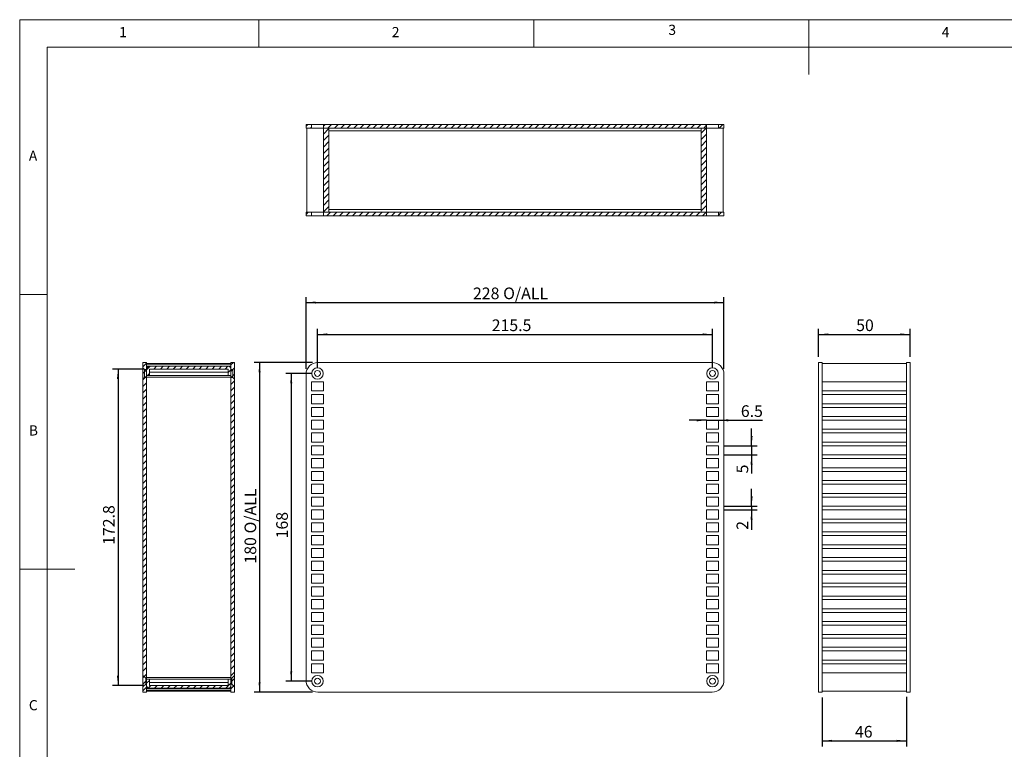
# Model space of a CAD drawing. Units: millimetres. Extents: x 5 to 292, y 5 to 205.
# Drawn here: x 5 to 184, y 72 to 205 of the extents above; entities that cross this region are included whole.
import ezdxf

# ---------------------------------------------------------------- set-up
doc = ezdxf.new("R2010")
doc.units = ezdxf.units.MM
for name, color, linetype in [('AM_8', 1, 'Continuous'), ('FORMAT', 7, 'Continuous'), ('SLD-0', 179, 'Continuous'), ('Ë_Ä¼Ý¸‘¤”Â', 1, 'Continuous'), ('‘OŒÃÊ_ÈÙ', 1, 'Continuous')]:
    doc.layers.add(name, color=color, linetype=linetype)
doc.styles.add('SLDTEXTSTYLE0', font='TXT', dxfattribs={"width": 0.75})
doc.dimstyles.new('SLDDIMSTYLE0', dxfattribs={"dimtxt": 2.116667, "dimasz": 1.778, "dimexe": 0, "dimexo": 0.0625, "dimgap": 0.529167, "dimtad": 1, "dimdec": 6, "dimlfac": 3, "dimrnd": 1e-09, "dimzin": 12, "dimdsep": 46, "dimtxsty": 'SLDTEXTSTYLE0', "dimsah": 1, "dimcen": 0.09, "dimadec": 0, "dimazin": 3, "dimtfac": 1, "dimtmove": 0, "dimatfit": 0, "dimfxl": 0, "dimfrac": 2, "dimtolj": 1, "dimtzin": 12, "dimarcsym": 0})
doc.dimstyles.new('SLDDIMSTYLE1', dxfattribs={"dimtxt": 2.116667, "dimasz": 1.778, "dimexe": 0, "dimexo": 0.0625, "dimgap": 0.529167, "dimtad": 1, "dimdec": 6, "dimlfac": 3, "dimrnd": 1e-09, "dimzin": 12, "dimdsep": 46, "dimtxsty": 'SLDTEXTSTYLE0', "dimsah": 1, "dimcen": 0.09, "dimadec": 0, "dimazin": 3, "dimtfac": 1, "dimtofl": 0, "dimtmove": 0, "dimatfit": 3, "dimfxl": 0, "dimfrac": 2, "dimtolj": 1, "dimtzin": 12, "dimarcsym": 0})
doc.dimstyles.new('SLDDIMSTYLE2', dxfattribs={"dimtxt": 2.116667, "dimasz": 1.778, "dimexe": 0, "dimexo": 0.0625, "dimgap": 0.529167, "dimtad": 1, "dimdec": 1, "dimlfac": 3, "dimrnd": 1e-09, "dimzin": 12, "dimdsep": 46, "dimtxsty": 'SLDTEXTSTYLE0', "dimsah": 1, "dimcen": 0.09, "dimadec": 0, "dimazin": 3, "dimtfac": 1, "dimtmove": 0, "dimatfit": 0, "dimfxl": 0, "dimfrac": 2, "dimtolj": 1, "dimtzin": 12, "dimarcsym": 0})
doc.dimstyles.new('SLDDIMSTYLE3', dxfattribs={"dimtxt": 2.116667, "dimasz": 1.778, "dimexe": 0, "dimexo": 0.0625, "dimgap": 0.529167, "dimtad": 1, "dimdec": 1, "dimlfac": 3, "dimrnd": 1e-09, "dimzin": 12, "dimdsep": 46, "dimtxsty": 'SLDTEXTSTYLE0', "dimsah": 1, "dimcen": 0.09, "dimadec": 0, "dimazin": 3, "dimtfac": 1, "dimtofl": 0, "dimtmove": 0, "dimatfit": 3, "dimfxl": 0, "dimfrac": 2, "dimtolj": 1, "dimtzin": 12, "dimarcsym": 0})

# ---------------------------------------------------------------- blocks, each defined once
blk = doc.blocks.new('_D_4')
at = {"layer": 'FORMAT'}
for p, q in [((57.07, 141.44), (57.07, 154.52)), ((133.07, 141.44), (133.07, 154.52)), ((57.07, 153.52), (133.07, 153.52))]:
    blk.add_line(p, q, dxfattribs=at)
for points in [[(57.07, 153.52), (58.85, 153.33), (58.85, 153.71)], [(133.07, 153.52), (131.29, 153.71), (131.29, 153.33)]]:
    blk.add_solid(points, dxfattribs=at)
at = {"layer": 'FORMAT', "char_height": 2.117, "attachment_point": 1, "style": 'SLDTEXTSTYLE0'}
for s, insert in [('228', (87.43, 156.25)), ('O/ALL', (92.92, 156.25))]:
    blk.add_mtext(s, dxfattribs=dict(at, insert=insert))
blk = doc.blocks.new('_D_5')
at = {"layer": 'FORMAT'}
for p, q in [((59.15, 141.61), (59.15, 148.71)), ((130.99, 141.61), (130.99, 148.71)), ((59.15, 147.71), (130.99, 147.71))]:
    blk.add_line(p, q, dxfattribs=at)
for points in [[(59.15, 147.71), (60.93, 147.52), (60.93, 147.9)], [(130.99, 147.71), (129.21, 147.9), (129.21, 147.52)]]:
    blk.add_solid(points, dxfattribs=at)
at = {"layer": 'FORMAT', "insert": (90.84, 150.44), "char_height": 2.117, "attachment_point": 1, "style": 'SLDTEXTSTYLE0'}
blk.add_mtext('215.5', dxfattribs=at)
blk = doc.blocks.new('_D_6')
at = {"layer": 'FORMAT'}
for p, q in [((58.15, 140.61), (53.38, 140.61)), ((54.38, 140.61), (54.38, 84.61)), ((58.15, 84.61), (53.38, 84.61))]:
    blk.add_line(p, q, dxfattribs=at)
for points in [[(54.38, 140.61), (54.19, 138.83), (54.57, 138.83)], [(54.38, 84.61), (54.57, 86.39), (54.19, 86.39)]]:
    blk.add_solid(points, dxfattribs=at)
at = {"layer": 'FORMAT', "insert": (51.65, 110.6), "char_height": 2.117, "attachment_point": 1, "rotation": 90, "style": 'SLDTEXTSTYLE0'}
blk.add_mtext('168', dxfattribs=at)
blk = doc.blocks.new('_D_7')
at = {"layer": 'FORMAT'}
for p, q in [((58.24, 142.61), (47.62, 142.61)), ((48.62, 142.61), (48.62, 82.61)), ((58.24, 82.61), (47.62, 82.61))]:
    blk.add_line(p, q, dxfattribs=at)
for points in [[(48.62, 142.61), (48.43, 140.83), (48.81, 140.83)], [(48.62, 82.61), (48.81, 84.39), (48.43, 84.39)]]:
    blk.add_solid(points, dxfattribs=at)
at = {"layer": 'FORMAT', "char_height": 2.117, "attachment_point": 1, "rotation": 90, "style": 'SLDTEXTSTYLE0'}
for s, insert in [('O/ALL', (45.89, 111.5)), ('180', (45.89, 106.01))]:
    blk.add_mtext(s, dxfattribs=dict(at, insert=insert))
blk = doc.blocks.new('_D_8')
at = {"layer": 'FORMAT'}
for p, q in [((27.58, 141.41), (21.88, 141.41)), ((22.88, 141.41), (22.88, 83.81)), ((27.58, 83.81), (21.88, 83.81))]:
    blk.add_line(p, q, dxfattribs=at)
for points in [[(22.88, 141.41), (22.69, 139.63), (23.07, 139.63)], [(22.88, 83.81), (23.07, 85.59), (22.69, 85.59)]]:
    blk.add_solid(points, dxfattribs=at)
at = {"layer": 'FORMAT', "insert": (20.15, 109.42), "char_height": 2.117, "attachment_point": 1, "rotation": 90, "style": 'SLDTEXTSTYLE0'}
blk.add_mtext('172.8', dxfattribs=at)
blk = doc.blocks.new('_D_9')
at = {"layer": 'FORMAT'}
for p, q in [((129.9, 132.09), (126.73, 132.09)), ((129.9, 132.09), (132.07, 132.09)), ((129.9, 131.11), (129.9, 131.09)), ((132.07, 132.09), (140.05, 132.09)), ((132.07, 131.11), (132.07, 131.09))]:
    blk.add_line(p, q, dxfattribs=at)
for points in [[(129.9, 132.09), (128.13, 132.28), (128.13, 131.9)], [(132.07, 132.09), (133.85, 131.9), (133.85, 132.28)]]:
    blk.add_solid(points, dxfattribs=at)
at = {"layer": 'FORMAT', "insert": (136.14, 134.82), "char_height": 2.117, "attachment_point": 1, "style": 'SLDTEXTSTYLE0'}
blk.add_mtext('6.5', dxfattribs=at)
blk = doc.blocks.new('_D_10')
at = {"layer": 'FORMAT'}
for p, q in [((138.09, 127.44), (138.09, 130.62)), ((133.07, 127.44), (139.09, 127.44)), ((138.09, 127.44), (138.09, 125.78)), ((133.07, 125.78), (139.09, 125.78)), ((138.09, 125.78), (138.09, 122.43))]:
    blk.add_line(p, q, dxfattribs=at)
for points in [[(138.09, 127.44), (138.28, 129.22), (137.9, 129.22)], [(138.09, 125.78), (137.9, 124), (138.28, 124)]]:
    blk.add_solid(points, dxfattribs=at)
at = {"layer": 'FORMAT', "insert": (135.36, 122.43), "char_height": 2.12, "attachment_point": 1, "rotation": 90, "style": 'SLDTEXTSTYLE0'}
blk.add_mtext('5', dxfattribs=at)
blk = doc.blocks.new('_D_11')
at = {"layer": 'FORMAT'}
for p, q in [((138.09, 116.44), (138.09, 119.62)), ((133.07, 116.44), (139.09, 116.44)), ((138.09, 116.44), (138.09, 115.78)), ((133.07, 115.78), (139.09, 115.78)), ((138.09, 115.78), (138.09, 112.16))]:
    blk.add_line(p, q, dxfattribs=at)
for points in [[(138.09, 116.44), (138.28, 118.22), (137.9, 118.22)], [(138.09, 115.78), (137.9, 114), (138.28, 114)]]:
    blk.add_solid(points, dxfattribs=at)
at = {"layer": 'FORMAT', "insert": (135.36, 112.16), "char_height": 2.12, "attachment_point": 1, "rotation": 90, "style": 'SLDTEXTSTYLE0'}
blk.add_mtext('2', dxfattribs=at)
blk = doc.blocks.new('_D_12')
at = {"layer": 'FORMAT'}
for p, q in [((150.27, 143.61), (150.27, 148.71)), ((166.94, 143.61), (166.94, 148.71)), ((150.27, 147.71), (166.94, 147.71))]:
    blk.add_line(p, q, dxfattribs=at)
for points in [[(150.27, 147.71), (152.05, 147.52), (152.05, 147.9)], [(166.94, 147.71), (165.16, 147.9), (165.16, 147.52)]]:
    blk.add_solid(points, dxfattribs=at)
at = {"layer": 'FORMAT', "insert": (157.11, 150.44), "char_height": 2.117, "attachment_point": 1, "style": 'SLDTEXTSTYLE0'}
blk.add_mtext('50', dxfattribs=at)
blk = doc.blocks.new('_D_13')
at = {"layer": 'FORMAT'}
for p, q in [((150.94, 81.61), (150.94, 72.75)), ((166.27, 81.78), (166.27, 72.75)), ((150.94, 73.75), (166.27, 73.75))]:
    blk.add_line(p, q, dxfattribs=at)
for points in [[(150.94, 73.75), (152.72, 73.56), (152.72, 73.94)], [(166.27, 73.75), (164.49, 73.94), (164.49, 73.56)]]:
    blk.add_solid(points, dxfattribs=at)
at = {"layer": 'FORMAT', "insert": (156.89, 76.47), "char_height": 2.117, "attachment_point": 1, "style": 'SLDTEXTSTYLE0'}
blk.add_mtext('46', dxfattribs=at)

msp = doc.modelspace()

# ---------------------------------------------------------------- linework, layer by layer
at = {"color": 7, "linetype": 'Continuous', "lineweight": 0}
for p, q in [((292, 205), (5, 205)), ((5, 205), (5, 5)), ((48.5, 200), (48.5, 205)), ((98.5, 205), (98.5, 200)), ((148.5, 205), (148.5, 195)), ((287, 200), (10, 200)), ((10, 200), (10, 10)), ((10, 155), (5, 155)), ((5, 105), (15, 105))]:
    msp.add_line(p, q, dxfattribs=at)
at = {"layer": 'AM_8', "color": 7, "linetype": 'Continuous', "lineweight": 0}
for p, q in [((57.06994973, 185.62313148), (57.39087445, 185.9440562)), ((57.90271909, 185.27738953), (58.06994973, 185.44462017)), ((60.2366164, 185.6483522), (60.5323204, 185.9440562)), ((60.2366164, 184.16866295), (61.2366164, 185.16866295)), ((61.04416504, 185.27738953), (61.7108317, 185.9440562)), ((62.22267634, 185.27738953), (62.889343, 185.9440562)), ((63.40118764, 185.27738953), (64.06785431, 185.9440562)), ((64.57969894, 185.27738953), (65.24636561, 185.9440562)), ((65.75821024, 185.27738953), (66.42487691, 185.9440562)), ((66.93672155, 185.27738953), (67.60338821, 185.9440562)), ((68.11523285, 185.27738953), (68.78189951, 185.9440562)), ((69.29374415, 185.27738953), (69.96041082, 185.9440562)), ((70.47225545, 185.27738953), (71.13892212, 185.9440562)), ((71.65076675, 185.27738953), (72.31743342, 185.9440562)), ((72.82927806, 185.27738953), (73.49594472, 185.9440562)), ((74.00778936, 185.27738953), (74.67445602, 185.9440562)), ((75.18630066, 185.27738953), (75.85296733, 185.9440562)), ((76.36481196, 185.27738953), (77.03147863, 185.9440562)), ((77.54332326, 185.27738953), (78.20998993, 185.9440562)), ((78.72183457, 185.27738953), (79.38850123, 185.9440562)), ((79.90034587, 185.27738953), (80.56701253, 185.9440562)), ((81.07885717, 185.27738953), (81.74552384, 185.9440562)), ((82.25736847, 185.27738953), (82.92403514, 185.9440562)), ((83.43587977, 185.27738953), (84.10254644, 185.9440562)), ((84.61439108, 185.27738953), (85.28105774, 185.9440562)), ((85.79290238, 185.27738953), (86.45956904, 185.9440562)), ((86.97141368, 185.27738953), (87.63808035, 185.9440562)), ((88.14992498, 185.27738953), (88.81659165, 185.9440562)), ((89.32843628, 185.27738953), (89.99510295, 185.9440562)), ((90.50694758, 185.27738953), (91.17361425, 185.9440562)), ((91.68545889, 185.27738953), (92.35212555, 185.9440562)), ((92.86397019, 185.27738953), (93.53063686, 185.9440562)), ((94.04248149, 185.27738953), (94.70914816, 185.9440562)), ((95.22099279, 185.27738953), (95.88765946, 185.9440562)), ((96.39950409, 185.27738953), (97.06617076, 185.9440562)), ((97.5780154, 185.27738953), (98.24468206, 185.9440562)), ((98.7565267, 185.27738953), (99.42319337, 185.9440562)), ((99.935038, 185.27738953), (100.60170467, 185.9440562)), ((101.1135493, 185.27738953), (101.78021597, 185.9440562)), ((102.2920606, 185.27738953), (102.95872727, 185.9440562)), ((103.47057191, 185.27738953), (104.13723857, 185.9440562)), ((104.64908321, 185.27738953), (105.31574988, 185.9440562)), ((105.82759451, 185.27738953), (106.49426118, 185.9440562)), ((107.00610581, 185.27738953), (107.67277248, 185.9440562)), ((108.18461711, 185.27738953), (108.85128378, 185.9440562)), ((109.36312842, 185.27738953), (110.02979508, 185.9440562)), ((110.54163972, 185.27738953), (111.20830639, 185.9440562)), ((111.72015102, 185.27738953), (112.38681769, 185.9440562)), ((112.89866232, 185.27738953), (113.56532899, 185.9440562)), ((114.07717362, 185.27738953), (114.74384029, 185.9440562)), ((115.25568493, 185.27738953), (115.92235159, 185.9440562)), ((116.43419623, 185.27738953), (117.1008629, 185.9440562)), ((117.61270753, 185.27738953), (118.2793742, 185.9440562)), ((118.79121883, 185.27738953), (119.4578855, 185.9440562)), ((119.96973013, 185.27738953), (120.6363968, 185.9440562)), ((121.14824144, 185.27738953), (121.8149081, 185.9440562)), ((122.32675274, 185.27738953), (122.9934194, 185.9440562)), ((123.50526404, 185.27738953), (124.17193071, 185.9440562)), ((124.68377534, 185.27738953), (125.35044201, 185.9440562)), ((125.86228664, 185.27738953), (126.52895331, 185.9440562)), ((127.04079795, 185.27738953), (127.70746461, 185.9440562)), ((128.21930925, 185.27738953), (128.88597591, 185.9440562)), ((128.90328307, 184.34796697), (129.83270563, 185.27738953)), ((129.39782055, 185.27738953), (129.90328307, 185.78285205)), ((132.19631538, 185.27738953), (132.86298205, 185.9440562)), ((60.2366164, 182.99015164), (61.2366164, 183.99015164)), ((60.2366164, 181.81164034), (61.2366164, 182.81164034)), ((128.90328307, 183.16945567), (129.90328307, 184.16945567)), ((128.90328307, 181.99094437), (129.90328307, 182.99094437)), ((60.2366164, 180.63312904), (61.2366164, 181.63312904)), ((128.90328307, 180.81243307), (129.90328307, 181.81243307)), ((60.2366164, 179.45461774), (61.2366164, 180.45461774)), ((60.2366164, 178.27610644), (61.2366164, 179.27610644)), ((128.90328307, 179.63392176), (129.90328307, 180.63392176)), ((128.90328307, 178.45541046), (129.90328307, 179.45541046)), ((60.2366164, 177.09759513), (61.2366164, 178.09759513)), ((128.90328307, 177.27689916), (129.90328307, 178.27689916)), ((60.2366164, 175.91908383), (61.2366164, 176.91908383)), ((60.2366164, 174.74057253), (61.2366164, 175.74057253)), ((128.90328307, 176.09838786), (129.90328307, 177.09838786)), ((128.90328307, 174.91987656), (129.90328307, 175.91987656)), ((60.2366164, 173.56206123), (61.2366164, 174.56206123)), ((128.90328307, 173.74136525), (129.90328307, 174.74136525)), ((60.2366164, 172.38354993), (61.2366164, 173.38354993)), ((60.2366164, 171.20503862), (61.2366164, 172.20503862)), ((128.90328307, 172.56285395), (129.90328307, 173.56285395)), ((128.90328307, 171.38434265), (129.90328307, 172.38434265)), ((60.2366164, 170.02652732), (61.2366164, 171.02652732)), ((128.90328307, 170.20583135), (129.90328307, 171.20583135)), ((57.06994973, 169.52837439), (57.48563154, 169.9440562)), ((57.99747617, 169.27738953), (58.06994973, 169.34986309)), ((60.2366164, 169.86750895), (60.31316365, 169.9440562)), ((60.82500828, 169.27738953), (61.49167495, 169.9440562)), ((62.00351958, 169.27738953), (62.67018625, 169.9440562)), ((63.18203089, 169.27738953), (63.84869755, 169.9440562)), ((64.36054219, 169.27738953), (65.02720886, 169.9440562)), ((65.53905349, 169.27738953), (66.20572016, 169.9440562)), ((66.71756479, 169.27738953), (67.38423146, 169.9440562)), ((67.89607609, 169.27738953), (68.56274276, 169.9440562)), ((69.0745874, 169.27738953), (69.74125406, 169.9440562)), ((70.2530987, 169.27738953), (70.91976537, 169.9440562)), ((71.43161, 169.27738953), (72.09827667, 169.9440562)), ((72.6101213, 169.27738953), (73.27678797, 169.9440562)), ((73.7886326, 169.27738953), (74.45529927, 169.9440562)), ((74.96714391, 169.27738953), (75.63381057, 169.9440562)), ((76.14565521, 169.27738953), (76.81232188, 169.9440562)), ((77.32416651, 169.27738953), (77.99083318, 169.9440562)), ((78.50267781, 169.27738953), (79.16934448, 169.9440562)), ((79.68118911, 169.27738953), (80.34785578, 169.9440562)), ((80.85970042, 169.27738953), (81.52636708, 169.9440562)), ((82.03821172, 169.27738953), (82.70487838, 169.9440562)), ((83.21672302, 169.27738953), (83.88338969, 169.9440562)), ((84.39523432, 169.27738953), (85.06190099, 169.9440562)), ((85.57374562, 169.27738953), (86.24041229, 169.9440562)), ((86.75225693, 169.27738953), (87.41892359, 169.9440562)), ((87.93076823, 169.27738953), (88.59743489, 169.9440562)), ((89.10927953, 169.27738953), (89.7759462, 169.9440562)), ((90.28779083, 169.27738953), (90.9544575, 169.9440562)), ((91.46630213, 169.27738953), (92.1329688, 169.9440562)), ((92.64481344, 169.27738953), (93.3114801, 169.9440562)), ((93.82332474, 169.27738953), (94.4899914, 169.9440562)), ((95.00183604, 169.27738953), (95.66850271, 169.9440562)), ((96.18034734, 169.27738953), (96.84701401, 169.9440562)), ((97.35885864, 169.27738953), (98.02552531, 169.9440562)), ((98.53736995, 169.27738953), (99.20403661, 169.9440562)), ((99.71588125, 169.27738953), (100.38254791, 169.9440562)), ((100.89439255, 169.27738953), (101.56105922, 169.9440562)), ((102.07290385, 169.27738953), (102.73957052, 169.9440562)), ((103.25141515, 169.27738953), (103.91808182, 169.9440562)), ((104.42992646, 169.27738953), (105.09659312, 169.9440562)), ((105.60843776, 169.27738953), (106.27510442, 169.9440562)), ((106.78694906, 169.27738953), (107.45361573, 169.9440562)), ((107.96546036, 169.27738953), (108.63212703, 169.9440562)), ((109.14397166, 169.27738953), (109.81063833, 169.9440562)), ((110.32248297, 169.27738953), (110.98914963, 169.9440562)), ((111.50099427, 169.27738953), (112.16766093, 169.9440562)), ((112.67950557, 169.27738953), (113.34617224, 169.9440562)), ((113.85801687, 169.27738953), (114.52468354, 169.9440562)), ((115.03652817, 169.27738953), (115.70319484, 169.9440562)), ((116.21503948, 169.27738953), (116.88170614, 169.9440562)), ((117.39355078, 169.27738953), (118.06021744, 169.9440562)), ((118.57206208, 169.27738953), (119.23872875, 169.9440562)), ((119.75057338, 169.27738953), (120.41724005, 169.9440562)), ((120.92908468, 169.27738953), (121.59575135, 169.9440562)), ((122.10759599, 169.27738953), (122.77426265, 169.9440562)), ((123.28610729, 169.27738953), (123.95277395, 169.9440562)), ((124.46461859, 169.27738953), (125.13128526, 169.9440562)), ((125.64312989, 169.27738953), (126.30979656, 169.9440562)), ((126.82164119, 169.27738953), (127.48830786, 169.9440562)), ((128.0001525, 169.27738953), (128.66681916, 169.9440562)), ((129.1786638, 169.27738953), (129.84533046, 169.9440562)), ((129.82001922, 169.9440562), (129.90328307, 170.02732005)), ((132.06994973, 169.4195451), (132.59446083, 169.9440562)), ((27.41710327, 141.8039322), (28.08376993, 142.47059886)), ((28.08376993, 141.27178047), (28.72271233, 141.91072286)), ((29.40122363, 141.41072286), (29.90122363, 141.91072286)), ((30.57973493, 141.41072286), (31.07973493, 141.91072286)), ((31.75824624, 141.41072286), (32.25824624, 141.91072286)), ((32.93675754, 141.41072286), (33.43675754, 141.91072286)), ((34.11526884, 141.41072286), (34.61526884, 141.91072286)), ((35.29378014, 141.41072286), (35.79378014, 141.91072286)), ((36.47229144, 141.41072286), (36.97229144, 141.91072286)), ((37.65080275, 141.41072286), (38.15080275, 141.91072286)), ((38.82931405, 141.41072286), (39.32931405, 141.91072286)), ((40.00782535, 141.41072286), (40.50782535, 141.91072286)), ((41.18633665, 141.41072286), (41.68633665, 141.91072286)), ((42.36484795, 141.41072286), (42.86484795, 141.91072286)), ((43.41710327, 142.15740851), (43.86881446, 142.60911971)), ((43.41710327, 140.97889721), (44.08376993, 141.64556387)), ((27.41710327, 140.62542089), (28.08376993, 141.29208756)), ((27.41710327, 139.44690959), (28.08376993, 140.11357626)), ((28.23455697, 140.2440562), (28.58376993, 140.59326916)), ((42.91710327, 140.78446687), (43.41710327, 141.28446687)), ((43.41710327, 139.8003859), (44.08376993, 140.46705257)), ((27.41710327, 138.26839829), (28.08376993, 138.93506496)), ((43.41710327, 138.6218746), (44.08376993, 139.28854127)), ((43.41710327, 137.4433633), (44.08376993, 138.11002997)), ((27.41710327, 137.08988699), (28.08376993, 137.75655366)), ((27.41710327, 135.91137569), (28.08376993, 136.57804235)), ((43.41710327, 136.264852), (44.08376993, 136.93151866)), ((27.41710327, 134.73286438), (28.08376993, 135.39953105)), ((43.41710327, 135.0863407), (44.08376993, 135.75300736)), ((43.41710327, 133.90782939), (44.08376993, 134.57449606)), ((27.41710327, 133.55435308), (28.08376993, 134.22101975)), ((27.41710327, 132.37584178), (28.08376993, 133.04250845)), ((43.41710327, 132.72931809), (44.08376993, 133.39598476)), ((27.41710327, 131.19733048), (28.08376993, 131.86399715)), ((43.41710327, 131.55080679), (44.08376993, 132.21747346)), ((43.41710327, 130.37229549), (44.08376993, 131.03896215)), ((27.41710327, 130.01881918), (28.08376993, 130.68548584)), ((27.41710327, 128.84030787), (28.08376993, 129.50697454)), ((43.41710327, 129.19378419), (44.08376993, 129.86045085)), ((27.41710327, 127.66179657), (28.08376993, 128.32846324)), ((27.41710327, 126.48328527), (28.08376993, 127.14995194)), ((43.41710327, 128.01527288), (44.08376993, 128.68193955)), ((43.41710327, 126.83676158), (44.08376993, 127.50342825)), ((27.41710327, 125.30477397), (28.08376993, 125.97144064)), ((43.41710327, 125.65825028), (44.08376993, 126.32491695)), ((27.41710327, 124.12626267), (28.08376993, 124.79292933)), ((27.41710327, 122.94775136), (28.08376993, 123.61441803)), ((43.41710327, 124.47973898), (44.08376993, 125.14640564)), ((43.41710327, 123.30122768), (44.08376993, 123.96789434)), ((27.41710327, 121.76924006), (28.08376993, 122.43590673)), ((43.41710327, 122.12271637), (44.08376993, 122.78938304)), ((27.41710327, 120.59072876), (28.08376993, 121.25739543)), ((27.41710327, 119.41221746), (28.08376993, 120.07888413)), ((43.41710327, 120.94420507), (44.08376993, 121.61087174)), ((43.41710327, 119.76569377), (44.08376993, 120.43236044)), ((27.41710327, 118.23370616), (28.08376993, 118.90037282)), ((43.41710327, 118.58718247), (44.08376993, 119.25384913)), ((27.41710327, 117.05519485), (28.08376993, 117.72186152)), ((27.41710327, 115.87668355), (28.08376993, 116.54335022)), ((43.41710327, 117.40867117), (44.08376993, 118.07533783)), ((43.41710327, 116.23015986), (44.08376993, 116.89682653)), ((27.41710327, 114.69817225), (28.08376993, 115.36483892)), ((43.41710327, 115.05164856), (44.08376993, 115.71831523)), ((27.41710327, 113.51966095), (28.08376993, 114.18632762)), ((27.41710327, 112.34114965), (28.08376993, 113.00781631)), ((43.41710327, 113.87313726), (44.08376993, 114.53980393)), ((43.41710327, 112.69462596), (44.08376993, 113.36129262)), ((27.41710327, 111.16263835), (28.08376993, 111.82930501)), ((43.41710327, 111.51611466), (44.08376993, 112.18278132)), ((27.41710327, 109.98412704), (28.08376993, 110.65079371)), ((27.41710327, 108.80561574), (28.08376993, 109.47228241)), ((43.41710327, 110.33760335), (44.08376993, 111.00427002)), ((43.41710327, 109.15909205), (44.08376993, 109.82575872)), ((27.41710327, 107.62710444), (28.08376993, 108.29377111)), ((43.41710327, 107.98058075), (44.08376993, 108.64724742)), ((43.41710327, 106.80206945), (44.08376993, 107.46873611)), ((27.41710327, 106.44859314), (28.08376993, 107.1152598)), ((27.41710327, 105.27008184), (28.08376993, 105.9367485)), ((43.41710327, 105.62355815), (44.08376993, 106.29022481)), ((27.41710327, 104.09157053), (28.08376993, 104.7582372)), ((43.41710327, 104.44504684), (44.08376993, 105.11171351)), ((43.41710327, 103.26653554), (44.08376993, 103.93320221)), ((27.41710327, 102.91305923), (28.08376993, 103.5797259)), ((27.41710327, 101.73454793), (28.08376993, 102.4012146)), ((43.41710327, 102.08802424), (44.08376993, 102.75469091)), ((27.41710327, 100.55603663), (28.08376993, 101.22270329)), ((43.41710327, 100.90951294), (44.08376993, 101.5761796)), ((43.41710327, 99.73100164), (44.08376993, 100.3976683)), ((27.41710327, 99.37752533), (28.08376993, 100.04419199)), ((27.41710327, 98.19901402), (28.08376993, 98.86568069)), ((43.41710327, 98.55249033), (44.08376993, 99.219157)), ((27.41710327, 97.02050272), (28.08376993, 97.68716939)), ((43.41710327, 97.37397903), (44.08376993, 98.0406457)), ((43.41710327, 96.19546773), (44.08376993, 96.8621344)), ((27.41710327, 95.84199142), (28.08376993, 96.50865809)), ((27.41710327, 94.66348012), (28.08376993, 95.33014678)), ((43.41710327, 95.01695643), (44.08376993, 95.68362309)), ((27.41710327, 93.48496882), (28.08376993, 94.15163548)), ((43.41710327, 93.83844513), (44.08376993, 94.50511179)), ((43.41710327, 92.65993382), (44.08376993, 93.32660049)), ((27.41710327, 92.30645751), (28.08376993, 92.97312418)), ((27.41710327, 91.12794621), (28.08376993, 91.79461288)), ((43.41710327, 91.48142252), (44.08376993, 92.14808919)), ((27.41710327, 89.94943491), (28.08376993, 90.61610158)), ((43.41710327, 90.30291122), (44.08376993, 90.96957789)), ((43.41710327, 89.12439992), (44.08376993, 89.79106658)), ((27.41710327, 88.77092361), (28.08376993, 89.43759027)), ((27.41710327, 87.59241231), (28.08376993, 88.25907897)), ((43.41710327, 87.94588862), (44.08376993, 88.61255528)), ((27.41710327, 86.413901), (28.08376993, 87.08056767)), ((43.41710327, 86.76737731), (44.08376993, 87.43404398)), ((43.41710327, 85.58886601), (44.08376993, 86.25553268)), ((27.41710327, 85.2353897), (28.08376993, 85.90205637)), ((27.41710327, 84.0568784), (28.08376993, 84.72354507)), ((28.08376993, 84.23310028), (28.58376993, 84.73310028)), ((42.48203944, 83.31072286), (43.41710327, 84.24578669)), ((42.91710327, 84.92429799), (42.9701948, 84.97738953)), ((43.41710327, 84.41035471), (44.08376993, 85.07702138)), ((27.41710327, 82.8783671), (28.08376993, 83.54503376)), ((28.3830023, 83.35382135), (28.83990381, 83.81072286)), ((29.51841512, 83.31072286), (30.01841512, 83.81072286)), ((30.69692642, 83.31072286), (31.19692642, 83.81072286)), ((31.87543772, 83.31072286), (32.37543772, 83.81072286)), ((33.05394902, 83.31072286), (33.55394902, 83.81072286)), ((34.23246032, 83.31072286), (34.73246032, 83.81072286)), ((35.41097163, 83.31072286), (35.91097163, 83.81072286)), ((36.58948293, 83.31072286), (37.08948293, 83.81072286)), ((37.76799423, 83.31072286), (38.26799423, 83.81072286)), ((38.94650553, 83.31072286), (39.44650553, 83.81072286)), ((40.12501683, 83.31072286), (40.62501683, 83.81072286)), ((41.30352814, 83.31072286), (41.80352814, 83.81072286)), ((43.41710327, 83.23184341), (44.08376993, 83.89851007)), ((43.97609718, 82.61232602), (44.08376993, 82.71999877))]:
    msp.add_line(p, q, dxfattribs=at)
at = {"layer": 'SLD-0', "color": 7, "linetype": 'Continuous', "lineweight": 0}
for p, q in [((57.06994973, 185.9440562), (57.06994973, 185.27738953)), ((57.06994973, 185.9440562), (133.06994973, 185.9440562)), ((133.06994973, 185.27738953), (57.06994973, 185.27738953)), ((58.06994973, 185.9440562), (58.06994973, 185.27738953)), ((60.2366164, 185.9440562), (60.2366164, 185.27738953)), ((129.90328307, 185.27738953), (129.90328307, 185.9440562)), ((132.06994973, 185.27738953), (132.06994973, 185.9440562)), ((133.06994973, 185.27738953), (133.06994973, 185.9440562)), ((57.06994973, 169.27738953), (57.06994973, 169.9440562)), ((133.06994973, 169.9440562), (57.06994973, 169.9440562)), ((57.06994973, 169.27738953), (133.06994973, 169.27738953)), ((58.06994973, 169.9440562), (58.06994973, 169.27738953)), ((60.2366164, 169.9440562), (60.2366164, 169.27738953)), ((129.90328307, 169.27738953), (129.90328307, 169.9440562)), ((132.06994973, 169.27738953), (132.06994973, 169.9440562)), ((133.06994973, 169.9440562), (133.06994973, 169.27738953)), ((27.41710327, 142.61072286), (28.08376993, 142.61072286)), ((27.41710327, 142.60911971), (27.41710327, 82.61232602)), ((28.08376993, 142.60911971), (27.41710327, 142.60911971)), ((27.41710327, 141.66072286), (27.71710327, 141.36072286)), ((28.08376993, 82.61232602), (28.08376993, 142.60911971)), ((44.08376993, 142.61072286), (43.41710327, 142.61072286)), ((43.41710327, 142.60911971), (44.08376993, 142.60911971)), ((43.41710327, 82.61232602), (43.41710327, 142.60911971)), ((44.08376993, 141.66072286), (43.78376993, 141.36072286)), ((44.08376993, 142.60911971), (44.08376993, 82.61232602)), ((130.90328307, 142.61072286), (59.2366164, 142.61072286)), ((150.93825908, 142.61072286), (150.27159241, 142.61072286)), ((150.27159241, 82.61072286), (150.27159241, 142.61072286)), ((150.93825908, 142.61072286), (150.93825908, 82.61072286)), ((166.27159241, 142.61072286), (166.27159241, 82.61072286)), ((166.27159241, 142.61072286), (166.93825908, 142.61072286)), ((166.93825908, 82.61072286), (166.93825908, 142.61072286)), ((27.71710327, 139.86072286), (27.41710327, 139.56072286)), ((27.71710327, 139.86072286), (27.71710327, 141.36072286)), ((27.71710327, 141.36072286), (28.08376993, 141.36072286)), ((28.08376993, 139.86072286), (27.71710327, 139.86072286)), ((43.78376993, 141.36072286), (43.41710327, 141.36072286)), ((43.41710327, 139.86072286), (43.78376993, 139.86072286)), ((43.78376993, 139.86072286), (43.78376993, 141.36072286)), ((43.78376993, 139.86072286), (44.08376993, 139.56072286)), ((57.06994973, 140.4440562), (57.06994973, 84.77738953)), ((133.06994973, 84.77738953), (133.06994973, 140.4440562)), ((58.06994973, 137.4440562), (58.06994973, 139.11072286)), ((58.06994973, 139.11072286), (60.2366164, 139.11072286)), ((60.2366164, 139.11072286), (60.2366164, 137.4440562)), ((129.90328307, 137.4440562), (129.90328307, 139.11072286)), ((129.90328307, 139.11072286), (132.06994973, 139.11072286)), ((132.06994973, 139.11072286), (132.06994973, 137.4440562)), ((60.2366164, 137.4440562), (58.06994973, 137.4440562)), ((58.06994973, 135.11072286), (58.06994973, 136.77738953)), ((58.06994973, 136.77738953), (60.2366164, 136.77738953)), ((60.2366164, 136.77738953), (60.2366164, 135.11072286)), ((132.06994973, 137.4440562), (129.90328307, 137.4440562)), ((129.90328307, 135.11072286), (129.90328307, 136.77738953)), ((129.90328307, 136.77738953), (132.06994973, 136.77738953)), ((132.06994973, 136.77738953), (132.06994973, 135.11072286)), ((60.2366164, 135.11072286), (58.06994973, 135.11072286)), ((58.06994973, 132.77738953), (58.06994973, 134.4440562)), ((58.06994973, 134.4440562), (60.2366164, 134.4440562)), ((60.2366164, 134.4440562), (60.2366164, 132.77738953)), ((132.06994973, 135.11072286), (129.90328307, 135.11072286)), ((129.90328307, 132.77738953), (129.90328307, 134.4440562)), ((129.90328307, 134.4440562), (132.06994973, 134.4440562)), ((132.06994973, 134.4440562), (132.06994973, 132.77738953)), ((60.2366164, 132.77738953), (58.06994973, 132.77738953)), ((132.06994973, 132.77738953), (129.90328307, 132.77738953)), ((58.06994973, 130.4440562), (58.06994973, 132.11072286)), ((58.06994973, 132.11072286), (60.2366164, 132.11072286)), ((60.2366164, 132.11072286), (60.2366164, 130.4440562)), ((129.90328307, 130.4440562), (129.90328307, 132.11072286)), ((129.90328307, 132.11072286), (132.06994973, 132.11072286)), ((132.06994973, 132.11072286), (132.06994973, 130.4440562)), ((60.2366164, 130.4440562), (58.06994973, 130.4440562)), ((58.06994973, 128.11072286), (58.06994973, 129.77738953)), ((58.06994973, 129.77738953), (60.2366164, 129.77738953)), ((60.2366164, 129.77738953), (60.2366164, 128.11072286)), ((132.06994973, 130.4440562), (129.90328307, 130.4440562)), ((129.90328307, 128.11072286), (129.90328307, 129.77738953)), ((129.90328307, 129.77738953), (132.06994973, 129.77738953)), ((132.06994973, 129.77738953), (132.06994973, 128.11072286)), ((60.2366164, 128.11072286), (58.06994973, 128.11072286)), ((58.06994973, 125.77738953), (58.06994973, 127.4440562)), ((58.06994973, 127.4440562), (60.2366164, 127.4440562)), ((60.2366164, 127.4440562), (60.2366164, 125.77738953)), ((132.06994973, 128.11072286), (129.90328307, 128.11072286)), ((129.90328307, 125.77738953), (129.90328307, 127.4440562)), ((129.90328307, 127.4440562), (132.06994973, 127.4440562)), ((132.06994973, 127.4440562), (132.06994973, 125.77738953)), ((60.2366164, 125.77738953), (58.06994973, 125.77738953)), ((132.06994973, 125.77738953), (129.90328307, 125.77738953)), ((58.06994973, 123.4440562), (58.06994973, 125.11072286)), ((58.06994973, 125.11072286), (60.2366164, 125.11072286)), ((60.2366164, 125.11072286), (60.2366164, 123.4440562)), ((129.90328307, 123.4440562), (129.90328307, 125.11072286)), ((129.90328307, 125.11072286), (132.06994973, 125.11072286)), ((132.06994973, 125.11072286), (132.06994973, 123.4440562)), ((60.2366164, 123.4440562), (58.06994973, 123.4440562)), ((58.06994973, 121.11072286), (58.06994973, 122.77738953)), ((58.06994973, 122.77738953), (60.2366164, 122.77738953)), ((60.2366164, 122.77738953), (60.2366164, 121.11072286)), ((132.06994973, 123.4440562), (129.90328307, 123.4440562)), ((129.90328307, 121.11072286), (129.90328307, 122.77738953)), ((129.90328307, 122.77738953), (132.06994973, 122.77738953)), ((132.06994973, 122.77738953), (132.06994973, 121.11072286)), ((60.2366164, 121.11072286), (58.06994973, 121.11072286)), ((58.06994973, 118.77738953), (58.06994973, 120.4440562)), ((58.06994973, 120.4440562), (60.2366164, 120.4440562)), ((60.2366164, 120.4440562), (60.2366164, 118.77738953)), ((132.06994973, 121.11072286), (129.90328307, 121.11072286)), ((129.90328307, 118.77738953), (129.90328307, 120.4440562)), ((129.90328307, 120.4440562), (132.06994973, 120.4440562)), ((132.06994973, 120.4440562), (132.06994973, 118.77738953)), ((60.2366164, 118.77738953), (58.06994973, 118.77738953)), ((132.06994973, 118.77738953), (129.90328307, 118.77738953)), ((58.06994973, 116.4440562), (58.06994973, 118.11072286)), ((58.06994973, 118.11072286), (60.2366164, 118.11072286)), ((60.2366164, 116.4440562), (58.06994973, 116.4440562)), ((60.2366164, 118.11072286), (60.2366164, 116.4440562)), ((129.90328307, 116.4440562), (129.90328307, 118.11072286)), ((129.90328307, 118.11072286), (132.06994973, 118.11072286)), ((132.06994973, 116.4440562), (129.90328307, 116.4440562)), ((132.06994973, 118.11072286), (132.06994973, 116.4440562)), ((58.06994973, 114.11072286), (58.06994973, 115.77738953)), ((58.06994973, 115.77738953), (60.2366164, 115.77738953)), ((60.2366164, 115.77738953), (60.2366164, 114.11072286)), ((129.90328307, 114.11072286), (129.90328307, 115.77738953)), ((129.90328307, 115.77738953), (132.06994973, 115.77738953)), ((132.06994973, 115.77738953), (132.06994973, 114.11072286)), ((60.2366164, 114.11072286), (58.06994973, 114.11072286)), ((58.06994973, 111.77738953), (58.06994973, 113.4440562)), ((58.06994973, 113.4440562), (60.2366164, 113.4440562)), ((60.2366164, 113.4440562), (60.2366164, 111.77738953)), ((132.06994973, 114.11072286), (129.90328307, 114.11072286)), ((129.90328307, 111.77738953), (129.90328307, 113.4440562)), ((129.90328307, 113.4440562), (132.06994973, 113.4440562)), ((132.06994973, 113.4440562), (132.06994973, 111.77738953)), ((60.2366164, 111.77738953), (58.06994973, 111.77738953)), ((58.06994973, 109.4440562), (58.06994973, 111.11072286)), ((58.06994973, 111.11072286), (60.2366164, 111.11072286)), ((60.2366164, 111.11072286), (60.2366164, 109.4440562)), ((132.06994973, 111.77738953), (129.90328307, 111.77738953)), ((129.90328307, 109.4440562), (129.90328307, 111.11072286)), ((129.90328307, 111.11072286), (132.06994973, 111.11072286)), ((132.06994973, 111.11072286), (132.06994973, 109.4440562)), ((60.2366164, 109.4440562), (58.06994973, 109.4440562)), ((132.06994973, 109.4440562), (129.90328307, 109.4440562)), ((58.06994973, 107.11072286), (58.06994973, 108.77738953)), ((58.06994973, 108.77738953), (60.2366164, 108.77738953)), ((60.2366164, 108.77738953), (60.2366164, 107.11072286)), ((129.90328307, 107.11072286), (129.90328307, 108.77738953)), ((129.90328307, 108.77738953), (132.06994973, 108.77738953)), ((132.06994973, 108.77738953), (132.06994973, 107.11072286)), ((60.2366164, 107.11072286), (58.06994973, 107.11072286)), ((58.06994973, 104.77738953), (58.06994973, 106.4440562)), ((58.06994973, 106.4440562), (60.2366164, 106.4440562)), ((60.2366164, 106.4440562), (60.2366164, 104.77738953)), ((132.06994973, 107.11072286), (129.90328307, 107.11072286)), ((129.90328307, 104.77738953), (129.90328307, 106.4440562)), ((129.90328307, 106.4440562), (132.06994973, 106.4440562)), ((132.06994973, 106.4440562), (132.06994973, 104.77738953)), ((60.2366164, 104.77738953), (58.06994973, 104.77738953)), ((58.06994973, 102.4440562), (58.06994973, 104.11072286)), ((58.06994973, 104.11072286), (60.2366164, 104.11072286)), ((60.2366164, 104.11072286), (60.2366164, 102.4440562)), ((132.06994973, 104.77738953), (129.90328307, 104.77738953)), ((129.90328307, 102.4440562), (129.90328307, 104.11072286)), ((129.90328307, 104.11072286), (132.06994973, 104.11072286)), ((132.06994973, 104.11072286), (132.06994973, 102.4440562)), ((60.2366164, 102.4440562), (58.06994973, 102.4440562)), ((132.06994973, 102.4440562), (129.90328307, 102.4440562)), ((58.06994973, 100.11072286), (58.06994973, 101.77738953)), ((58.06994973, 101.77738953), (60.2366164, 101.77738953)), ((60.2366164, 101.77738953), (60.2366164, 100.11072286)), ((129.90328307, 100.11072286), (129.90328307, 101.77738953)), ((129.90328307, 101.77738953), (132.06994973, 101.77738953)), ((132.06994973, 101.77738953), (132.06994973, 100.11072286)), ((60.2366164, 100.11072286), (58.06994973, 100.11072286)), ((58.06994973, 97.77738953), (58.06994973, 99.4440562)), ((58.06994973, 99.4440562), (60.2366164, 99.4440562)), ((60.2366164, 99.4440562), (60.2366164, 97.77738953)), ((132.06994973, 100.11072286), (129.90328307, 100.11072286)), ((129.90328307, 97.77738953), (129.90328307, 99.4440562)), ((129.90328307, 99.4440562), (132.06994973, 99.4440562)), ((132.06994973, 99.4440562), (132.06994973, 97.77738953)), ((60.2366164, 97.77738953), (58.06994973, 97.77738953)), ((58.06994973, 95.4440562), (58.06994973, 97.11072286)), ((58.06994973, 97.11072286), (60.2366164, 97.11072286)), ((60.2366164, 97.11072286), (60.2366164, 95.4440562)), ((132.06994973, 97.77738953), (129.90328307, 97.77738953)), ((129.90328307, 95.4440562), (129.90328307, 97.11072286)), ((129.90328307, 97.11072286), (132.06994973, 97.11072286)), ((132.06994973, 97.11072286), (132.06994973, 95.4440562)), ((60.2366164, 95.4440562), (58.06994973, 95.4440562)), ((132.06994973, 95.4440562), (129.90328307, 95.4440562)), ((58.06994973, 93.11072286), (58.06994973, 94.77738953)), ((58.06994973, 94.77738953), (60.2366164, 94.77738953)), ((60.2366164, 93.11072286), (58.06994973, 93.11072286)), ((60.2366164, 94.77738953), (60.2366164, 93.11072286)), ((129.90328307, 93.11072286), (129.90328307, 94.77738953)), ((129.90328307, 94.77738953), (132.06994973, 94.77738953)), ((132.06994973, 93.11072286), (129.90328307, 93.11072286)), ((132.06994973, 94.77738953), (132.06994973, 93.11072286)), ((58.06994973, 90.77738953), (58.06994973, 92.4440562)), ((58.06994973, 92.4440562), (60.2366164, 92.4440562)), ((60.2366164, 92.4440562), (60.2366164, 90.77738953)), ((129.90328307, 90.77738953), (129.90328307, 92.4440562)), ((129.90328307, 92.4440562), (132.06994973, 92.4440562)), ((132.06994973, 92.4440562), (132.06994973, 90.77738953)), ((60.2366164, 90.77738953), (58.06994973, 90.77738953)), ((58.06994973, 88.4440562), (58.06994973, 90.11072286)), ((58.06994973, 90.11072286), (60.2366164, 90.11072286)), ((60.2366164, 90.11072286), (60.2366164, 88.4440562)), ((132.06994973, 90.77738953), (129.90328307, 90.77738953)), ((129.90328307, 88.4440562), (129.90328307, 90.11072286)), ((129.90328307, 90.11072286), (132.06994973, 90.11072286)), ((132.06994973, 90.11072286), (132.06994973, 88.4440562)), ((60.2366164, 88.4440562), (58.06994973, 88.4440562)), ((58.06994973, 86.11072286), (58.06994973, 87.77738953)), ((58.06994973, 87.77738953), (60.2366164, 87.77738953)), ((60.2366164, 87.77738953), (60.2366164, 86.11072286)), ((132.06994973, 88.4440562), (129.90328307, 88.4440562)), ((129.90328307, 86.11072286), (129.90328307, 87.77738953)), ((129.90328307, 87.77738953), (132.06994973, 87.77738953)), ((132.06994973, 87.77738953), (132.06994973, 86.11072286)), ((60.2366164, 86.11072286), (58.06994973, 86.11072286)), ((132.06994973, 86.11072286), (129.90328307, 86.11072286)), ((27.41710327, 85.66072286), (27.91710327, 85.16072286)), ((27.91710327, 85.16072286), (27.91710327, 84.06072286)), ((27.91710327, 85.16072286), (28.08376993, 85.16072286)), ((43.58376993, 85.16072286), (43.41710327, 85.16072286)), ((44.08376993, 85.66072286), (43.58376993, 85.16072286)), ((43.58376993, 85.16072286), (43.58376993, 84.06072286)), ((27.91710327, 84.06072286), (27.41710327, 83.56072286)), ((27.41710327, 82.61232602), (27.41710327, 82.61072286)), ((27.41710327, 82.61232602), (28.08376993, 82.61232602)), ((28.08376993, 82.61072286), (27.41710327, 82.61072286)), ((28.08376993, 84.06072286), (27.91710327, 84.06072286)), ((28.08376993, 82.61072286), (28.08376993, 82.61232602)), ((43.41710327, 84.06072286), (43.58376993, 84.06072286)), ((44.08376993, 82.61232602), (43.41710327, 82.61232602)), ((43.41710327, 82.61072286), (43.41710327, 82.61232602)), ((43.41710327, 82.61072286), (44.08376993, 82.61072286)), ((43.58376993, 84.06072286), (44.08376993, 83.56072286)), ((44.08376993, 82.61232602), (44.08376993, 82.61072286)), ((59.2366164, 82.61072286), (130.90328307, 82.61072286)), ((150.27159241, 82.61072286), (150.93825908, 82.61072286)), ((166.93825908, 82.61072286), (166.27159241, 82.61072286))]:
    msp.add_line(p, q, dxfattribs=at)
for centre, radius in [((59.15328307, 140.61072286), 1.05), ((130.9866164, 140.61072286), 1.05), ((59.15328307, 140.61072286), 0.55), ((130.9866164, 140.61072286), 0.55), ((59.15328307, 84.61072286), 1.05), ((59.15328307, 84.61072286), 0.55), ((130.9866164, 84.61072286), 1.05), ((130.9866164, 84.61072286), 0.55)]:
    msp.add_circle(centre, radius, dxfattribs=at)
for centre, start, end in [((59.2366164, 140.4440562), 90, 180), ((130.90328307, 140.4440562), 0, 90), ((59.2366164, 84.77738953), 180, 270), ((130.90328307, 84.77738953), 270, 0)]:
    msp.add_arc(centre, 2.16666667, start, end, dxfattribs=at)
at = {"layer": 'Ë_Ä¼Ý¸‘¤”Â', "color": 7, "linetype": 'Continuous', "lineweight": 0}
for p, q in [((61.2366164, 185.27738953), (57.2366164, 185.27738953)), ((57.2366164, 169.9440562), (57.2366164, 185.27738953)), ((60.2366164, 169.9440562), (60.2366164, 185.27738953)), ((61.2366164, 185.27738953), (61.2366164, 169.9440562)), ((128.90328307, 185.27738953), (132.90328307, 185.27738953)), ((128.90328307, 185.27738953), (128.90328307, 169.9440562)), ((129.90328307, 169.9440562), (129.90328307, 185.27738953)), ((132.90328307, 169.9440562), (132.90328307, 185.27738953)), ((57.2366164, 169.9440562), (61.2366164, 169.9440562)), ((132.90328307, 169.9440562), (128.90328307, 169.9440562)), ((28.08376993, 142.4440562), (43.41710327, 142.4440562)), ((28.08376993, 82.77738953), (28.08376993, 142.4440562)), ((43.41710327, 142.27738953), (28.08376993, 142.27738953)), ((43.41710327, 141.9440562), (28.08376993, 141.9440562)), ((43.41710327, 142.4440562), (43.41710327, 82.77738953)), ((150.93825908, 142.4440562), (166.27159241, 142.4440562)), ((150.93825908, 142.4440562), (150.93825908, 82.77738953)), ((166.27159241, 82.77738953), (166.27159241, 142.4440562)), ((28.08376993, 140.24303766), (43.41710327, 140.24303766)), ((28.08376993, 139.9440562), (43.41710327, 139.9440562)), ((28.58376993, 141.37738953), (42.91710327, 141.37738953)), ((42.91710327, 140.87385415), (28.58376993, 140.87385415)), ((166.27159241, 139.11072286), (150.93825908, 139.11072286)), ((166.27159241, 137.4440562), (150.93825908, 137.4440562)), ((166.27159241, 136.77738953), (150.93825908, 136.77738953)), ((166.27159241, 135.11072286), (150.93825908, 135.11072286)), ((166.27159241, 134.4440562), (150.93825908, 134.4440562)), ((166.27159241, 132.77738953), (150.93825908, 132.77738953)), ((166.27159241, 132.11072286), (150.93825908, 132.11072286)), ((166.27159241, 130.4440562), (150.93825908, 130.4440562)), ((166.27159241, 129.77738953), (150.93825908, 129.77738953)), ((166.27159241, 128.11072286), (150.93825908, 128.11072286)), ((166.27159241, 127.4440562), (150.93825908, 127.4440562)), ((166.27159241, 125.77738953), (150.93825908, 125.77738953)), ((166.27159241, 125.11072286), (150.93825908, 125.11072286)), ((166.27159241, 123.4440562), (150.93825908, 123.4440562)), ((166.27159241, 122.77738953), (150.93825908, 122.77738953)), ((166.27159241, 121.11072286), (150.93825908, 121.11072286)), ((166.27159241, 120.4440562), (150.93825908, 120.4440562)), ((166.27159241, 118.77738953), (150.93825908, 118.77738953)), ((166.27159241, 118.11072286), (150.93825908, 118.11072286)), ((166.27159241, 116.4440562), (150.93825908, 116.4440562)), ((166.27159241, 115.77738953), (150.93825908, 115.77738953)), ((166.27159241, 114.11072286), (150.93825908, 114.11072286)), ((166.27159241, 113.4440562), (150.93825908, 113.4440562)), ((166.27159241, 111.77738953), (150.93825908, 111.77738953)), ((166.27159241, 111.11072286), (150.93825908, 111.11072286)), ((166.27159241, 109.4440562), (150.93825908, 109.4440562)), ((166.27159241, 108.77738953), (150.93825908, 108.77738953)), ((166.27159241, 107.11072286), (150.93825908, 107.11072286)), ((166.27159241, 106.4440562), (150.93825908, 106.4440562)), ((166.27159241, 104.77738953), (150.93825908, 104.77738953)), ((166.27159241, 104.11072286), (150.93825908, 104.11072286)), ((166.27159241, 102.4440562), (150.93825908, 102.4440562)), ((166.27159241, 101.77738953), (150.93825908, 101.77738953)), ((166.27159241, 100.11072286), (150.93825908, 100.11072286)), ((166.27159241, 99.4440562), (150.93825908, 99.4440562)), ((166.27159241, 97.77738953), (150.93825908, 97.77738953)), ((166.27159241, 97.11072286), (150.93825908, 97.11072286)), ((166.27159241, 95.4440562), (150.93825908, 95.4440562)), ((166.27159241, 94.77738953), (150.93825908, 94.77738953)), ((166.27159241, 93.11072286), (150.93825908, 93.11072286)), ((166.27159241, 92.4440562), (150.93825908, 92.4440562)), ((166.27159241, 90.77738953), (150.93825908, 90.77738953)), ((166.27159241, 90.11072286), (150.93825908, 90.11072286)), ((166.27159241, 88.4440562), (150.93825908, 88.4440562)), ((166.27159241, 87.77738953), (150.93825908, 87.77738953)), ((150.93825908, 86.11072286), (166.27159241, 86.11072286)), ((43.41710327, 85.27738953), (28.08376993, 85.27738953)), ((43.41710327, 84.97840806), (28.08376993, 84.97840806)), ((28.58376993, 84.34759157), (42.91710327, 84.34759157)), ((28.08376993, 83.27738953), (43.41710327, 83.27738953)), ((28.08376993, 82.9440562), (43.41710327, 82.9440562)), ((43.41710327, 82.77738953), (28.08376993, 82.77738953)), ((42.91710327, 83.8440562), (28.58376993, 83.8440562)), ((166.27159241, 82.77738953), (150.93825908, 82.77738953))]:
    msp.add_line(p, q, dxfattribs=at)
at = {"layer": '‘OŒÃÊ_ÈÙ', "color": 7, "linetype": 'Continuous', "lineweight": 0}
for p, q in [((61.2366164, 185.27738953), (128.90328307, 185.27738953)), ((128.90328307, 184.77738953), (61.2366164, 184.77738953)), ((61.2366164, 170.4440562), (128.90328307, 170.4440562)), ((128.90328307, 169.9440562), (61.2366164, 169.9440562)), ((28.58376993, 141.91072286), (42.91710327, 141.91072286)), ((28.08376993, 141.41072286), (28.08376993, 140.2440562)), ((28.58376993, 140.2440562), (28.08376993, 140.2440562)), ((28.58376993, 141.41072286), (28.58376993, 140.2440562)), ((42.91710327, 141.41072286), (28.58376993, 141.41072286)), ((42.91710327, 141.41072286), (42.91710327, 140.2440562)), ((43.41710327, 140.2440562), (42.91710327, 140.2440562)), ((43.41710327, 141.41072286), (43.41710327, 140.2440562)), ((28.58376993, 84.97738953), (28.08376993, 84.97738953)), ((28.08376993, 83.81072286), (28.08376993, 84.97738953)), ((28.58376993, 83.81072286), (28.58376993, 84.97738953)), ((42.91710327, 83.81072286), (42.91710327, 84.97738953)), ((43.41710327, 84.97738953), (42.91710327, 84.97738953)), ((43.41710327, 83.81072286), (43.41710327, 84.97738953)), ((42.91710327, 83.81072286), (28.58376993, 83.81072286)), ((28.58376993, 83.31072286), (42.91710327, 83.31072286))]:
    msp.add_line(p, q, dxfattribs=at)
for centre, start, end in [((28.58376993, 141.41072286), 90, 180), ((42.91710327, 141.41072286), 0, 90), ((28.58376993, 83.81072286), 180, 270), ((42.91710327, 83.81072286), 270, 0)]:
    msp.add_arc(centre, 0.5, start, end, dxfattribs=at)

# ---------------------------------------------------------------- texts
at = {"color": 7, "linetype": 'Continuous', "lineweight": 0, "char_height": 1.85208333, "attachment_point": 1, "style": 'SLDTEXTSTYLE0'}
for s, insert in [('1', (23.08333733, 203.6680164)), ('2', (72.66667067, 203.6680164)), ('3', (122.95273299, 204.07563495)), ('4', (172.66667067, 203.6680164)), ('A', (6.66666667, 181.1680164)), ('B', (6.66666667, 131.1680164)), ('C', (6.66666667, 81.1680164))]:
    msp.add_mtext(s, dxfattribs=dict(at, insert=insert))

# ---------------------------------------------------------------- dimensions: what is measured, and where the dimension line sits
at = {"layer": 'FORMAT'}
dim = msp.add_linear_dim(base=(133.06994973, 153.52277022), p1=(57.06994973, 140.4440562), p2=(133.06994973, 140.4440562), text='<> O/ALL', dimstyle='SLDDIMSTYLE1', dxfattribs=at)
dim.commit()
dim.dimension.update_dxf_attribs({"geometry": '_D_4', "text_midpoint": (94.36025715, 153.52277022), "dimtype": 160})
for base, p1, p2, dimstyle, picture, middle in [((130.9866164, 147.71233562), (59.15328307, 140.61072286), (130.9866164, 140.61072286), 'SLDDIMSTYLE3', '_D_5', (94.36025715, 147.71233562)), ((132.06994973, 132.09131589), (129.90328307, 132.11072286), (132.06994973, 132.11072286), 'SLDDIMSTYLE2', '_D_9', (138.093203, 132.09131589)), ((166.27159241, 73.74598403), (150.93825908, 82.61072286), (166.27159241, 82.77738953), 'SLDDIMSTYLE1', '_D_13', (158.45450386, 73.74598403))]:
    dim = msp.add_linear_dim(base=base, p1=p1, p2=p2, dimstyle=dimstyle, dxfattribs=at)
    dim.commit()
    dim.dimension.update_dxf_attribs({"geometry": picture, "text_midpoint": middle, "dimtype": 160})
for base, p1, p2, angle, dimstyle, picture, middle in [((166.93825908, 147.71233562), (150.27159241, 142.61072286), (166.93825908, 142.61072286), 0, 'SLDDIMSTYLE1', '_D_12', (158.67652327, 147.71233562)), ((22.88352524, 83.81072286), (28.58376993, 141.41072286), (28.58376993, 83.81072286), 90, 'SLDDIMSTYLE3', '_D_8', (22.88352524, 112.94282021)), ((54.37770116, 84.61072286), (59.15328307, 140.61072286), (59.15328307, 84.61072286), 90, 'SLDDIMSTYLE1', '_D_6', (54.37770116, 112.94282021)), ((138.093203, 125.77738953), (132.06994973, 127.4440562), (132.06994973, 125.77738953), 90, 'SLDDIMSTYLE0', '_D_10', (138.093203, 123.21337698)), ((138.093203, 115.77738953), (132.06994973, 116.4440562), (132.06994973, 115.77738953), 90, 'SLDDIMSTYLE0', '_D_11', (138.093203, 112.94282021))]:
    dim = msp.add_linear_dim(base=base, p1=p1, p2=p2, angle=angle, dimstyle=dimstyle, dxfattribs=at)
    dim.commit()
    dim.dimension.update_dxf_attribs({"geometry": picture, "text_midpoint": middle, "dimtype": 160})
dim = msp.add_linear_dim(base=(48.62166619, 82.61072286), p1=(59.2366164, 142.61072286), p2=(59.2366164, 82.61072286), angle=90, text='<> O/ALL', dimstyle='SLDDIMSTYLE1', dxfattribs=at)
dim.commit()
dim.dimension.update_dxf_attribs({"geometry": '_D_7', "text_midpoint": (48.62166619, 112.94282021), "dimtype": 160})

doc.saveas('drawing.dxf')
